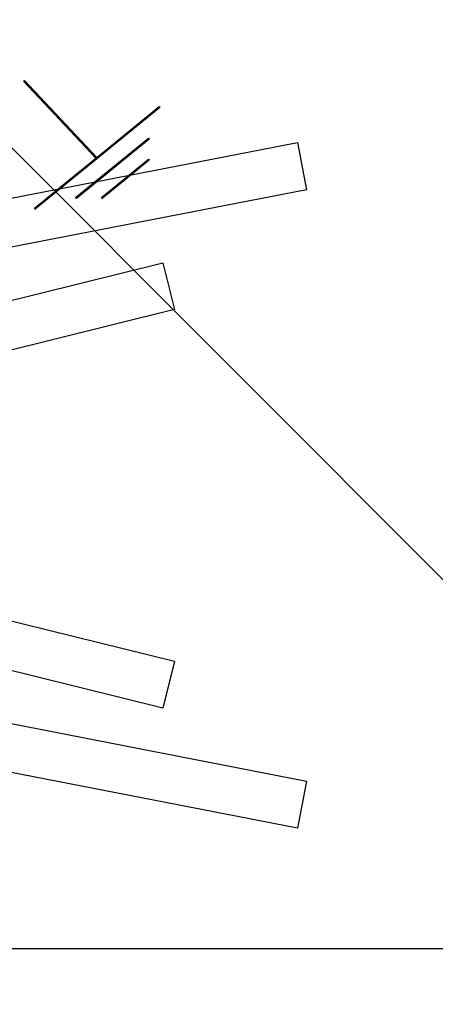
# Model space of a CAD drawing. Units: inches. Extents: x 0.82 to 7.37, y 0.79 to 10.27.
# Drawn here: x 3.11 to 3.14, y 5.67 to 5.73 of the extents above; entities that cross this region are included whole.
import ezdxf

# ---------------------------------------------------------------- set-up
doc = ezdxf.new("R2010")
doc.units = ezdxf.units.IN
doc.header["$MEASUREMENT"] = 0

msp = doc.modelspace()

# ---------------------------------------------------------------- linework, layer by layer
at = {"color": 7, "linetype": 'Continuous'}
for p, q in [((3.28223799317891, 5.554230196772092), (2.887261459874861, 5.949206730076146)), ((3.114924409171244, 5.72670267935548), (3.114981814564735, 5.726756574004547)), ((3.119654834650761, 5.7216641098364), (3.114924409171244, 5.72670267935548)), ((3.114981814564735, 5.726756574004547), (3.119716027306538, 5.721713970517615)), ((3.12384685954782, 5.724978264333967), (3.115684671119034, 5.718327592450333)), ((3.119716027306538, 5.721713970517615), (3.123797121520931, 5.725039306459431)), ((3.123797121520931, 5.725039306459431), (3.12384685954782, 5.724978264333967)), ((3.106860391852464, 5.717638434829411), (3.132865258169669, 5.72268764253245)), ((3.118333088283619, 5.719086112303031), (3.123110214485383, 5.722978585405293)), ((3.123159952512272, 5.722917543279828), (3.118382826310509, 5.719025070177566)), ((3.123110214485383, 5.722978585405293), (3.123159952512272, 5.722917543279828)), ((3.132865258169669, 5.72268764253245), (3.133465586788574, 5.719595778145167)), ((3.115634933092144, 5.718388634575796), (3.119654834650761, 5.7216641098364)), ((3.120019132825419, 5.719086112303031), (3.123110214485383, 5.721604771369202)), ((3.123159952512272, 5.721543729243737), (3.120068870852307, 5.719025070177566)), ((3.123110214485383, 5.721604771369202), (3.123159952512272, 5.721543729243737)), ((3.133465586788574, 5.719595778145167), (3.107460720486212, 5.71454657044501)), ((3.118382826310509, 5.719025070177566), (3.118333088283619, 5.719086112303031)), ((3.120068870852307, 5.719025070177566), (3.120019132825419, 5.719086112303031)), ((3.115684671119034, 5.718327592450333), (3.115634933092144, 5.718388634575796)), ((3.102199001556866, 5.709419216474358), (3.124049257649543, 5.714813626784436)), ((3.124049257649543, 5.714813626784436), (3.124804169465739, 5.711755828885656)), ((3.124804169465739, 5.711755828885656), (3.102199001606385, 5.706175045299214)), ((3.102199001569039, 5.694318350011161), (3.124804169465739, 5.688737566415499)), ((3.124049257649543, 5.685679768516719), (3.102199001615401, 5.691074178812342)), ((3.124804169465739, 5.688737566415499), (3.124049257649543, 5.685679768516719)), ((3.107460720487425, 5.685946824855876), (3.133465586788574, 5.680897617155955)), ((3.132865258169669, 5.677805752768671), (3.106860391852283, 5.682854960471741)), ((3.133465586788574, 5.680897617155955), (3.132865258169669, 5.677805752768671)), ((3.107481334820071, 5.669931737020691), (3.162599445056291, 5.669931737020691))]:
    msp.add_line(p, q, dxfattribs=at)
for radius in [0.9803149606299204, 0.9763779527559038, 0.9724409448818889, 0.8464566929133852, 0.8223622047244099, 0.8105511811023618]:
    msp.add_circle((3.922441964741333, 4.914026225209643), radius, dxfattribs=at)

doc.saveas('drawing.dxf')
